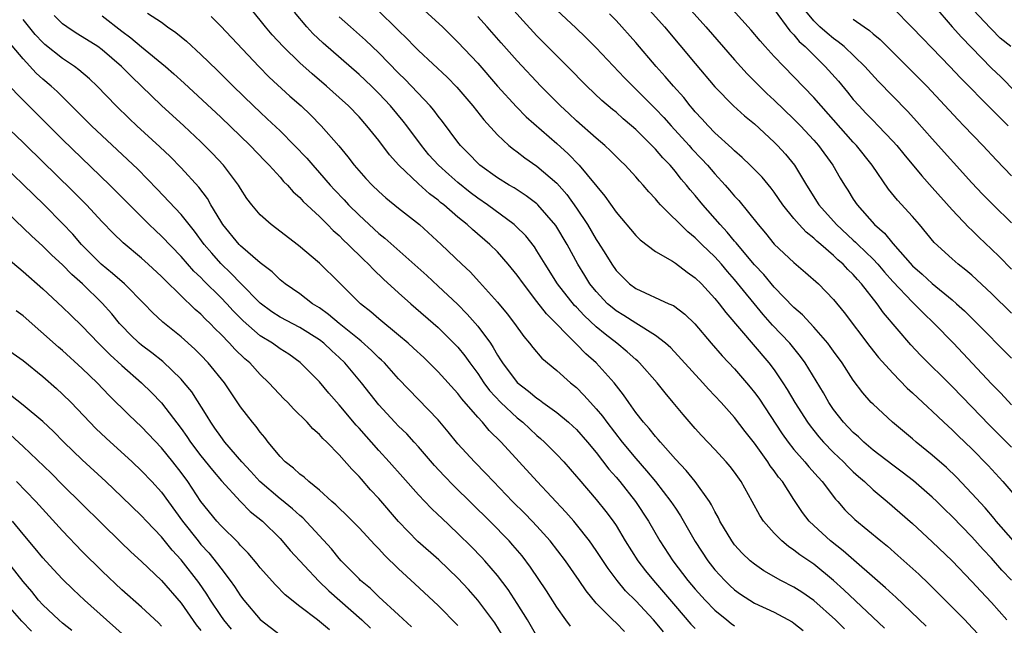
# Model space of a CAD drawing. Units: inches. Extents: x 2625000 to 2628000, y 1482000 to 1485000.
# Drawn here: x 2625267 to 2625366, y 1482584 to 1482646 of the extents above; entities that cross this region are included whole.
import ezdxf

# ---------------------------------------------------------------- set-up
doc = ezdxf.new("R2010")
doc.units = ezdxf.units.IN
doc.header["$MEASUREMENT"] = 0
doc.layers.add('LD26251482_2ft', color=5, linetype='Continuous')

msp = doc.modelspace()

# ---------------------------------------------------------------- linework, layer by layer
at = {"layer": 'LD26251482_2ft'}
for points, elevation in [([(2625367.209, 1482593), (2625365.466, 1482595), (2625365.259, 1482595.259), (2625364.332, 1482596.332), (2625363, 1482597.804), (2625361.446, 1482599.446), (2625360.419, 1482600.419), (2625359, 1482601.68), (2625357.376, 1482603), (2625357, 1482603.328), (2625354.963, 1482605), (2625353, 1482606.818), (2625352.828, 1482607), (2625351.974, 1482607.974), (2625351, 1482609.267), (2625349.881, 1482611), (2625349, 1482612.205), (2625348.676, 1482612.676), (2625348.424, 1482613), (2625347, 1482614.634), (2625345.872, 1482615.872), (2625345, 1482616.62), (2625343, 1482618.668), (2625341.939, 1482619.939), (2625341, 1482620.916), (2625339.279, 1482623), (2625339.164, 1482623.164), (2625339, 1482623.339), (2625338.25, 1482624.25), (2625337.527, 1482625), (2625335.775, 1482627), (2625335, 1482627.953), (2625334.511, 1482628.511), (2625334.127, 1482629), (2625333.603, 1482629.603), (2625333, 1482630.369), (2625332.46, 1482631), (2625331.74, 1482631.74), (2625331, 1482632.62), (2625330.633, 1482633), (2625329, 1482634.61), (2625328.565, 1482635), (2625327.714, 1482635.714), (2625327, 1482636.361), (2625326.646, 1482636.646), (2625325.568, 1482637.568), (2625324.039, 1482639), (2625322.088, 1482641), (2625319, 1482644.087), (2625317.598, 1482645.598), (2625315.705, 1482647.704)], 11010), ([(2625367, 1482616.032), (2625365, 1482618.023), (2625363, 1482619.871), (2625362.398, 1482620.398), (2625361.612, 1482621), (2625361, 1482621.528), (2625359.185, 1482623.185), (2625357.694, 1482625), (2625357, 1482625.806), (2625355.481, 1482627.481), (2625354.577, 1482628.577), (2625352.9, 1482631), (2625351.315, 1482633), (2625351, 1482633.334), (2625347.747, 1482637), (2625347, 1482637.872), (2625345, 1482639.958), (2625343.962, 1482641), (2625343, 1482642.014), (2625342.097, 1482643), (2625341.577, 1482643.577), (2625340.663, 1482644.663), (2625337.854, 1482647.854)], 11020), ([(2625366.953, 1482643), (2625365.853, 1482643.853), (2625365, 1482644.761), (2625364.875, 1482644.875), (2625361.97, 1482647.97)], 11032), ([(2625350.099, 1482584.1), (2625349.195, 1482585), (2625347, 1482586.958), (2625345.801, 1482587.801), (2625345, 1482588.315), (2625343.661, 1482589), (2625341.967, 1482589.967), (2625341, 1482590.635), (2625340.565, 1482591), (2625339.776, 1482591.776), (2625339, 1482592.616), (2625338.707, 1482593), (2625337.514, 1482595), (2625337.351, 1482595.351), (2625337, 1482595.971), (2625336.665, 1482596.666), (2625336.45, 1482597), (2625335.009, 1482599.009), (2625334.111, 1482600.111), (2625333, 1482601.285), (2625331.485, 1482603), (2625331.268, 1482603.269), (2625331, 1482603.556), (2625330.366, 1482604.366), (2625329.772, 1482605), (2625329, 1482605.988), (2625328.278, 1482607), (2625327.765, 1482607.765), (2625326.805, 1482609), (2625324.993, 1482611), (2625323.936, 1482611.936), (2625323, 1482612.912), (2625319.955, 1482615.955), (2625319, 1482617.229), (2625317.621, 1482619), (2625317, 1482619.886), (2625316.094, 1482621), (2625315, 1482622.244), (2625314.24, 1482623), (2625312.49, 1482624.49), (2625311.943, 1482625), (2625311, 1482625.758), (2625309.573, 1482627), (2625309.25, 1482627.25), (2625309, 1482627.468), (2625308.118, 1482628.118), (2625307, 1482629.113), (2625305.02, 1482631), (2625304.07, 1482632.07), (2625303, 1482633.495), (2625301.797, 1482635), (2625301, 1482635.884), (2625299.922, 1482637), (2625299, 1482637.848), (2625297.71, 1482639), (2625296.243, 1482640.243), (2625295, 1482641.358), (2625293.317, 1482643), (2625292.211, 1482644.211), (2625291.532, 1482645), (2625291, 1482645.686), (2625289.511, 1482647.511)], 10998), ([(2625302.801, 1482646.801), (2625305, 1482644.62), (2625305.831, 1482643.831), (2625306.613, 1482643), (2625307, 1482642.611), (2625309.897, 1482639.897), (2625310.887, 1482638.887), (2625312.503, 1482637), (2625313.607, 1482635.607), (2625315, 1482634.07), (2625316.153, 1482633), (2625316.619, 1482632.619), (2625317, 1482632.356), (2625317.768, 1482631.767), (2625319, 1482630.922), (2625321, 1482629.196), (2625322.035, 1482628.035), (2625323, 1482626.676), (2625324.112, 1482625), (2625325, 1482623.48), (2625325.198, 1482623.198), (2625325.97, 1482621.97), (2625326.557, 1482621), (2625327, 1482620.368), (2625328.371, 1482619), (2625329, 1482618.53), (2625332.332, 1482617), (2625332.802, 1482616.802), (2625333.948, 1482615.948), (2625334.967, 1482614.967), (2625336.634, 1482613), (2625337.734, 1482611.734), (2625339, 1482610.393), (2625340.21, 1482609), (2625340.568, 1482608.568), (2625341, 1482608.028), (2625341.434, 1482607.434), (2625343.821, 1482603.821), (2625344.415, 1482603), (2625345, 1482602.253), (2625346.091, 1482601), (2625346.495, 1482600.495), (2625347.439, 1482599.439), (2625347.864, 1482599), (2625349.22, 1482597.22), (2625349.433, 1482597), (2625350.157, 1482596.157), (2625351.159, 1482595.159), (2625353.782, 1482593), (2625354.459, 1482592.459), (2625355.522, 1482591.521), (2625357.622, 1482589.623), (2625358.651, 1482588.651), (2625359.66, 1482587.66), (2625362.293, 1482585), (2625362.642, 1482584.642), (2625363.598, 1482583.598)], 11004), ([(2625307.236, 1482647), (2625309.434, 1482645), (2625311, 1482643.451), (2625313, 1482641.317), (2625315.018, 1482639.018), (2625316.916, 1482636.916), (2625317.917, 1482635.917), (2625321, 1482633.215), (2625322.153, 1482632.153), (2625323.266, 1482631), (2625325.872, 1482627.872), (2625327, 1482626.273), (2625329, 1482623.891), (2625329.442, 1482623.442), (2625331, 1482622.285), (2625332.707, 1482621.293), (2625333, 1482621.105), (2625334.187, 1482620.187), (2625335, 1482619.629), (2625335.631, 1482619), (2625337, 1482617.525), (2625337.423, 1482617), (2625338.1, 1482616.1), (2625342.465, 1482611), (2625343, 1482610.29), (2625343.88, 1482609), (2625344.323, 1482608.323), (2625345.095, 1482607), (2625346.37, 1482605), (2625346.631, 1482604.631), (2625347, 1482604.171), (2625347.523, 1482603.523), (2625347.983, 1482603), (2625349, 1482601.951), (2625349.998, 1482601), (2625350.487, 1482600.487), (2625351, 1482599.998), (2625351.522, 1482599.522), (2625352.132, 1482599), (2625353, 1482598.178), (2625354.426, 1482597), (2625357, 1482594.749), (2625359, 1482592.913), (2625360.995, 1482591), (2625363, 1482588.899), (2625363.912, 1482587.912), (2625365, 1482586.766), (2625366.546, 1482585)], 11006), ([(2625321, 1482646.696), (2625322.916, 1482644.916), (2625323.94, 1482643.94), (2625325, 1482642.875), (2625327.859, 1482639.859), (2625331, 1482636.693), (2625331.827, 1482635.827), (2625332.563, 1482635), (2625334.402, 1482633), (2625334.679, 1482632.679), (2625335.658, 1482631.658), (2625336.259, 1482631), (2625337, 1482630.119), (2625338.027, 1482629), (2625338.483, 1482628.483), (2625339, 1482627.861), (2625339.421, 1482627.421), (2625341.364, 1482625), (2625342.12, 1482624.12), (2625343.008, 1482623.008), (2625345, 1482621.156), (2625346.165, 1482620.165), (2625347.468, 1482619), (2625349, 1482617.421), (2625350.096, 1482616.096), (2625352.682, 1482612.682), (2625353.566, 1482611.566), (2625355, 1482609.956), (2625356.465, 1482608.465), (2625357, 1482607.996), (2625358.541, 1482606.541), (2625359, 1482606.134), (2625360.181, 1482605), (2625361, 1482604.244), (2625361.619, 1482603.619), (2625363, 1482602.309), (2625364.635, 1482600.635), (2625366.149, 1482599), (2625368.391, 1482596.392)], 11012), ([(2625330.11, 1482647), (2625331.897, 1482645), (2625335, 1482641.303), (2625337, 1482638.947), (2625338.892, 1482637), (2625340.001, 1482636.001), (2625341, 1482635.181), (2625343, 1482633.338), (2625343.34, 1482633), (2625344.133, 1482632.133), (2625345.067, 1482631), (2625346.268, 1482629), (2625347.533, 1482627), (2625349.3, 1482625), (2625351, 1482623.432), (2625351.234, 1482623.234), (2625351.453, 1482623), (2625353, 1482621.503), (2625353.471, 1482621), (2625354.172, 1482620.172), (2625355, 1482619.244), (2625357, 1482617.141), (2625357.159, 1482617), (2625358.066, 1482616.066), (2625359.2, 1482615), (2625361.15, 1482613), (2625365, 1482608.905), (2625365.936, 1482607.936), (2625367, 1482606.771)], 11016), ([(2625334.294, 1482647), (2625336.096, 1482645), (2625339, 1482641.651), (2625340.254, 1482640.254), (2625342.271, 1482638.271), (2625343, 1482637.593), (2625345, 1482635.658), (2625345.646, 1482635), (2625347, 1482633.556), (2625347.488, 1482633), (2625348.94, 1482631), (2625349.687, 1482629.687), (2625350.112, 1482629), (2625350.467, 1482628.467), (2625351, 1482627.587), (2625351.388, 1482627), (2625353.137, 1482625), (2625354.145, 1482624.145), (2625355, 1482623.071), (2625357, 1482620.821), (2625357.986, 1482619.986), (2625359, 1482619.042), (2625361, 1482617.394), (2625361.452, 1482617), (2625362.262, 1482616.262), (2625363.268, 1482615.268), (2625367, 1482611.482)], 11018), ([(2625343, 1482646.743), (2625344.589, 1482644.589), (2625345, 1482644.186), (2625345.528, 1482643.528), (2625346.131, 1482643), (2625347, 1482642.126), (2625348.172, 1482641), (2625349.495, 1482639.495), (2625350.404, 1482638.404), (2625351, 1482637.66), (2625351.586, 1482637), (2625352.283, 1482636.283), (2625353, 1482635.516), (2625353.516, 1482635), (2625355, 1482633.435), (2625355.394, 1482633), (2625356.113, 1482632.113), (2625357.931, 1482629.931), (2625359, 1482628.76), (2625361, 1482626.487), (2625362.696, 1482624.695), (2625363, 1482624.424), (2625363.722, 1482623.722), (2625365, 1482622.526), (2625365.765, 1482621.765), (2625367, 1482620.487)], 11022), ([(2625367, 1482625.161), (2625365.157, 1482627), (2625364.089, 1482628.089), (2625363, 1482629.234), (2625359, 1482633.676), (2625357.435, 1482635.435), (2625356.474, 1482636.474), (2625353.517, 1482639.517), (2625352.18, 1482641), (2625350.078, 1482643), (2625349.488, 1482643.488), (2625349, 1482643.813), (2625348.348, 1482644.348), (2625347.63, 1482645), (2625347, 1482645.606), (2625345.866, 1482647)], 11024), ([(2625355, 1482646.937), (2625357, 1482644.911), (2625357.924, 1482643.924), (2625359, 1482642.839), (2625360.782, 1482641), (2625361.85, 1482639.85), (2625365, 1482636.682), (2625365.825, 1482635.825), (2625366.665, 1482635)], 11028), ([(2625359.148, 1482647.148), (2625361, 1482645.014), (2625361.958, 1482643.958), (2625365, 1482640.83), (2625365.934, 1482639.934), (2625368.906, 1482636.906)], 11030), ([(2625327.84, 1482583.84), (2625327, 1482584.698), (2625326.669, 1482585), (2625325, 1482586.699), (2625323.961, 1482587.961), (2625323.272, 1482589), (2625321.874, 1482591), (2625320.344, 1482593), (2625319, 1482594.499), (2625318.53, 1482595), (2625317.776, 1482595.776), (2625316.537, 1482597), (2625314.595, 1482599), (2625313.831, 1482599.831), (2625312.67, 1482601), (2625311, 1482602.835), (2625310.029, 1482604.029), (2625309, 1482605.243), (2625305, 1482609.408), (2625303.561, 1482611), (2625303.281, 1482611.281), (2625303, 1482611.527), (2625302.267, 1482612.267), (2625301.219, 1482613.219), (2625301, 1482613.38), (2625298.995, 1482615), (2625297.92, 1482615.92), (2625297, 1482616.568), (2625296.301, 1482617), (2625295, 1482617.988), (2625293.521, 1482619), (2625293, 1482619.42), (2625292.204, 1482620.204), (2625291, 1482621.126), (2625289, 1482622.86), (2625288.864, 1482623), (2625287.232, 1482625), (2625287, 1482625.362), (2625286.018, 1482627), (2625285.652, 1482627.652), (2625284.782, 1482628.782), (2625283, 1482630.736), (2625281.877, 1482631.877), (2625280.85, 1482632.85), (2625278.507, 1482635), (2625277.735, 1482635.735), (2625276.436, 1482637), (2625274.491, 1482639), (2625273.728, 1482639.728), (2625272.662, 1482640.662), (2625272.209, 1482641), (2625271, 1482641.805), (2625269.219, 1482643.22), (2625269, 1482643.423), (2625268.242, 1482644.242), (2625267, 1482645.745)], 10988), ([(2625331.795, 1482583.795), (2625331, 1482584.77), (2625330.793, 1482585), (2625329, 1482586.934), (2625327.965, 1482587.965), (2625327.12, 1482589), (2625326.205, 1482590.205), (2625325, 1482592.027), (2625324.304, 1482593), (2625323, 1482594.668), (2625322.719, 1482595), (2625321.919, 1482595.919), (2625319.022, 1482599), (2625315.373, 1482603), (2625314.171, 1482604.171), (2625313.486, 1482605), (2625313, 1482605.525), (2625311.384, 1482607.384), (2625311, 1482607.904), (2625309, 1482610.103), (2625307.539, 1482611.539), (2625306.513, 1482612.513), (2625305.959, 1482613), (2625305, 1482613.813), (2625303, 1482615.459), (2625302.19, 1482616.19), (2625301.15, 1482617), (2625299, 1482619.153), (2625297, 1482621.109), (2625294.887, 1482622.887), (2625292.093, 1482625), (2625291, 1482625.979), (2625290.134, 1482627), (2625289.653, 1482627.653), (2625289, 1482628.649), (2625288.795, 1482629), (2625287.291, 1482631), (2625286.186, 1482632.186), (2625285, 1482633.369), (2625283.262, 1482635), (2625281, 1482637.061), (2625278.995, 1482639), (2625277.966, 1482639.966), (2625276.947, 1482641), (2625275, 1482642.68), (2625274.56, 1482643), (2625273, 1482644.009), (2625272.381, 1482644.381), (2625271.427, 1482645), (2625271, 1482645.315), (2625270.15, 1482646.15)], 10990), ([(2625275, 1482646.126), (2625277, 1482644.566), (2625277.906, 1482643.906), (2625279, 1482642.966), (2625281.419, 1482641), (2625282.268, 1482640.267), (2625283.312, 1482639.312), (2625287, 1482635.871), (2625289.98, 1482633), (2625291.453, 1482631.453), (2625291.915, 1482631), (2625293, 1482629.788), (2625293.362, 1482629.362), (2625293.744, 1482629), (2625294.322, 1482628.322), (2625295, 1482627.753), (2625295.349, 1482627.349), (2625297, 1482625.825), (2625297.822, 1482625), (2625298.396, 1482624.396), (2625299, 1482623.882), (2625299.433, 1482623.433), (2625299.897, 1482623), (2625301.457, 1482621.457), (2625301.95, 1482621), (2625302.449, 1482620.45), (2625303.48, 1482619.479), (2625305, 1482618.09), (2625306.23, 1482617), (2625309, 1482614.605), (2625310.805, 1482612.805), (2625311, 1482612.595), (2625311.709, 1482611.709), (2625312.205, 1482611), (2625313, 1482609.927), (2625313.616, 1482609), (2625314.202, 1482608.202), (2625315.334, 1482607), (2625317, 1482605.443), (2625317.553, 1482605), (2625319, 1482603.665), (2625319.367, 1482603.367), (2625319.774, 1482603), (2625321, 1482601.751), (2625321.705, 1482601), (2625323, 1482599.53), (2625323.234, 1482599.234), (2625325, 1482597.2), (2625325.978, 1482595.979), (2625326.702, 1482595), (2625327, 1482594.55), (2625327.93, 1482593), (2625329.192, 1482591), (2625329.982, 1482589.982), (2625330.777, 1482589), (2625331.817, 1482587.817), (2625333, 1482586.399), (2625334.582, 1482584.582), (2625335, 1482584.147)], 10992), ([(2625279.599, 1482646.401), (2625281, 1482645.463), (2625281.62, 1482645), (2625282.446, 1482644.446), (2625283.54, 1482643.539), (2625285, 1482642.219), (2625286.626, 1482640.626), (2625288.25, 1482639), (2625290.327, 1482637), (2625291, 1482636.362), (2625291.714, 1482635.714), (2625293, 1482634.471), (2625294.471, 1482633), (2625295.712, 1482631.712), (2625296.306, 1482631), (2625297, 1482630.235), (2625298.064, 1482629), (2625298.507, 1482628.507), (2625299.492, 1482627.492), (2625299.94, 1482627), (2625301, 1482625.937), (2625303, 1482624.097), (2625303.617, 1482623.617), (2625307.843, 1482619.843), (2625309, 1482618.776), (2625310.944, 1482616.944), (2625311.942, 1482615.942), (2625313, 1482614.726), (2625314.285, 1482613), (2625314.578, 1482612.578), (2625315, 1482611.806), (2625315.321, 1482611.321), (2625315.51, 1482611), (2625317, 1482609.014), (2625318.159, 1482608.159), (2625319, 1482607.432), (2625319.26, 1482607.26), (2625319.596, 1482607), (2625321, 1482605.989), (2625322.187, 1482605), (2625322.619, 1482604.619), (2625323, 1482604.254), (2625324.115, 1482603), (2625325, 1482601.936), (2625326.273, 1482600.273), (2625327, 1482599.453), (2625327.376, 1482599), (2625328.983, 1482597), (2625330.284, 1482595), (2625331.442, 1482593), (2625332.744, 1482591), (2625334.269, 1482589), (2625335, 1482588.13), (2625336.016, 1482587), (2625337, 1482585.994), (2625338.194, 1482585), (2625338.647, 1482584.647), (2625339, 1482584.408)], 10994), ([(2625286.051, 1482646.051), (2625287, 1482645.086), (2625290.846, 1482641), (2625291.916, 1482639.916), (2625294, 1482638), (2625295.134, 1482637), (2625296.088, 1482636.088), (2625297.171, 1482635), (2625298.959, 1482632.958), (2625299.862, 1482631.862), (2625300.516, 1482631), (2625301.679, 1482629.679), (2625302.31, 1482629), (2625303, 1482628.336), (2625303.701, 1482627.702), (2625305, 1482626.657), (2625307.118, 1482625), (2625309.307, 1482623), (2625311.395, 1482621), (2625312.225, 1482620.225), (2625313.187, 1482619.187), (2625315, 1482617.149), (2625315.982, 1482615.982), (2625316.741, 1482615), (2625317.673, 1482613.673), (2625318.249, 1482613), (2625318.569, 1482612.57), (2625319.502, 1482611.502), (2625321, 1482610.253), (2625322.403, 1482609), (2625323, 1482608.503), (2625323.757, 1482607.757), (2625324.419, 1482607), (2625325, 1482606.376), (2625325.628, 1482605.628), (2625326.059, 1482605), (2625327.63, 1482603), (2625329, 1482601.334), (2625330.096, 1482600.096), (2625330.987, 1482599), (2625332.547, 1482597), (2625333, 1482596.298), (2625333.527, 1482595.527), (2625335, 1482592.953), (2625336.277, 1482591), (2625337, 1482590.087), (2625337.993, 1482589), (2625338.503, 1482588.503), (2625339, 1482588.045), (2625339.602, 1482587.602), (2625340.521, 1482587), (2625341, 1482586.709), (2625343, 1482585.782), (2625344.81, 1482584.81), (2625345, 1482584.674), (2625345.926, 1482583.926)], 10996), ([(2625354.162, 1482584.162), (2625350.057, 1482588.057), (2625349.004, 1482589.004), (2625347, 1482590.64), (2625345.595, 1482591.595), (2625345, 1482592.073), (2625344.433, 1482592.433), (2625343.762, 1482593), (2625343, 1482593.785), (2625341.932, 1482595), (2625341.557, 1482595.557), (2625340.788, 1482597), (2625339.673, 1482599), (2625339, 1482599.947), (2625338.542, 1482600.542), (2625338.144, 1482601), (2625337, 1482602.239), (2625335.65, 1482603.65), (2625335, 1482604.36), (2625333.784, 1482605.784), (2625332.789, 1482607), (2625331.964, 1482607.964), (2625331.149, 1482609), (2625329.384, 1482611), (2625329.192, 1482611.192), (2625329, 1482611.345), (2625328.138, 1482612.138), (2625327.084, 1482613), (2625325.901, 1482613.901), (2625325, 1482614.671), (2625323.79, 1482615.789), (2625323, 1482616.635), (2625322.813, 1482616.813), (2625321.08, 1482619), (2625319.817, 1482621), (2625319, 1482622.346), (2625318.741, 1482622.741), (2625317.858, 1482623.858), (2625316.854, 1482624.854), (2625316.687, 1482625), (2625314.004, 1482627), (2625313, 1482627.687), (2625312.252, 1482628.252), (2625311, 1482629.268), (2625310.071, 1482630.071), (2625309.033, 1482631), (2625308.071, 1482632.071), (2625307.301, 1482633), (2625305.843, 1482635), (2625305.475, 1482635.474), (2625304.185, 1482637), (2625303, 1482638.263), (2625302.257, 1482639), (2625301, 1482640.195), (2625297.356, 1482643.355), (2625296.335, 1482644.335), (2625295.715, 1482645), (2625294.473, 1482646.473)], 11000), ([(2625358.365, 1482584.365), (2625355.301, 1482587.301), (2625355, 1482587.566), (2625354.266, 1482588.266), (2625349.996, 1482591.996), (2625348.692, 1482593), (2625347, 1482594.566), (2625346.552, 1482595), (2625345.877, 1482595.877), (2625345, 1482597.185), (2625343.826, 1482599), (2625343.45, 1482599.45), (2625343, 1482600.098), (2625342.608, 1482600.608), (2625342.361, 1482601), (2625341, 1482602.893), (2625340.07, 1482604.07), (2625339, 1482605.486), (2625337.632, 1482607), (2625337, 1482607.686), (2625336.353, 1482608.353), (2625335.786, 1482609), (2625332.53, 1482612.53), (2625332.007, 1482613), (2625331, 1482613.79), (2625329, 1482615.011), (2625327.793, 1482615.793), (2625327, 1482616.279), (2625326.601, 1482616.601), (2625326.151, 1482617), (2625325, 1482618.225), (2625324.364, 1482619), (2625323.839, 1482619.839), (2625323.132, 1482621), (2625322.054, 1482623), (2625320.91, 1482624.91), (2625319.092, 1482627), (2625319, 1482627.089), (2625317.917, 1482627.917), (2625316.702, 1482628.702), (2625316.172, 1482629), (2625315, 1482629.725), (2625313.232, 1482631), (2625313, 1482631.211), (2625312.136, 1482632.136), (2625311.261, 1482633), (2625311, 1482633.326), (2625309.433, 1482635.433), (2625309, 1482635.971), (2625308.57, 1482636.571), (2625308.207, 1482637), (2625305.673, 1482639.673), (2625305, 1482640.331), (2625303, 1482642.374), (2625301.652, 1482643.652), (2625300.121, 1482645), (2625299, 1482646.013)], 11002), ([(2625367, 1482589.023), (2625366.045, 1482590.045), (2625365, 1482591.253), (2625364.14, 1482592.141), (2625363, 1482593.414), (2625361, 1482595.476), (2625360.221, 1482596.221), (2625359.44, 1482597), (2625359, 1482597.423), (2625357.084, 1482599.084), (2625355.958, 1482599.958), (2625355, 1482600.649), (2625353, 1482602.188), (2625352.055, 1482603), (2625351.519, 1482603.519), (2625351, 1482603.974), (2625350.025, 1482605), (2625349, 1482606.306), (2625348.526, 1482607), (2625347.975, 1482607.974), (2625346.147, 1482611), (2625345.666, 1482611.666), (2625344.58, 1482613), (2625342.837, 1482614.837), (2625341.888, 1482615.888), (2625339, 1482619.45), (2625338.267, 1482620.267), (2625337.667, 1482621), (2625337, 1482621.739), (2625335.675, 1482623), (2625335, 1482623.675), (2625334.257, 1482624.257), (2625331.507, 1482627), (2625331.26, 1482627.26), (2625331, 1482627.591), (2625330.314, 1482628.314), (2625329.751, 1482629), (2625329.384, 1482629.384), (2625329, 1482629.836), (2625327.918, 1482631), (2625327.447, 1482631.447), (2625326.45, 1482632.45), (2625325.853, 1482633), (2625325, 1482633.736), (2625323, 1482635.51), (2625322.234, 1482636.234), (2625321.387, 1482637), (2625319.398, 1482639), (2625317, 1482641.578), (2625315.376, 1482643.376), (2625313.951, 1482645), (2625313, 1482646.05)], 11008), ([(2625367, 1482602.493), (2625364.743, 1482604.743), (2625363, 1482606.578), (2625361, 1482608.636), (2625357.799, 1482611.799), (2625356.823, 1482612.822), (2625354.062, 1482616.062), (2625353.412, 1482617), (2625351.847, 1482619), (2625351.435, 1482619.435), (2625351, 1482619.955), (2625350.46, 1482620.46), (2625349.982, 1482621), (2625349.446, 1482621.446), (2625349, 1482621.882), (2625347.709, 1482623), (2625347.319, 1482623.319), (2625347, 1482623.638), (2625346.229, 1482624.229), (2625345.532, 1482625), (2625345, 1482625.627), (2625343.888, 1482627), (2625343, 1482628.288), (2625342.691, 1482628.691), (2625341.784, 1482629.784), (2625340.574, 1482631), (2625339.775, 1482631.775), (2625339, 1482632.447), (2625338.731, 1482632.731), (2625337, 1482634.297), (2625336.304, 1482635), (2625335.69, 1482635.69), (2625335, 1482636.417), (2625334.738, 1482636.738), (2625334.498, 1482637), (2625333.844, 1482637.844), (2625332.799, 1482639), (2625331.98, 1482639.98), (2625331.064, 1482641), (2625329, 1482643.421), (2625327, 1482645.642), (2625326.332, 1482646.332)], 11014), ([(2625351, 1482645.789), (2625352.093, 1482645), (2625352.637, 1482644.637), (2625353, 1482644.306), (2625353.718, 1482643.718), (2625354.43, 1482643), (2625356.47, 1482641), (2625358.438, 1482639), (2625361.606, 1482635.606), (2625362.204, 1482635), (2625364.106, 1482633), (2625365.5, 1482631.5), (2625367, 1482629.927)], 11026), ([(2625322.381, 1482584.381), (2625321.906, 1482585), (2625321, 1482586.283), (2625319.949, 1482587.949), (2625318.358, 1482590.358), (2625317.495, 1482591.495), (2625316.574, 1482592.574), (2625316.184, 1482593), (2625314.217, 1482595), (2625310.578, 1482598.578), (2625309.595, 1482599.595), (2625308.632, 1482600.632), (2625307, 1482602.524), (2625306.568, 1482603), (2625305.817, 1482603.817), (2625305, 1482604.62), (2625304.635, 1482605), (2625303, 1482606.77), (2625301.237, 1482609), (2625299.566, 1482611), (2625299, 1482611.548), (2625298.234, 1482612.234), (2625297.426, 1482613), (2625297, 1482613.328), (2625295, 1482614.589), (2625293, 1482615.646), (2625292.187, 1482616.186), (2625291, 1482617.054), (2625289, 1482619.076), (2625288.066, 1482620.066), (2625287, 1482621.062), (2625286.092, 1482622.092), (2625285.333, 1482623), (2625284.344, 1482624.344), (2625283.794, 1482625), (2625283, 1482626.014), (2625280.586, 1482628.586), (2625278.606, 1482630.605), (2625277.586, 1482631.586), (2625273.93, 1482635), (2625270.448, 1482638.448), (2625269.849, 1482639), (2625269, 1482639.724), (2625268.333, 1482640.333), (2625267, 1482641.751), (2625265.534, 1482643.534)], 10986), ([(2625319, 1482583.372), (2625318.026, 1482585), (2625317, 1482586.674), (2625316.09, 1482588.09), (2625315, 1482589.506), (2625313.71, 1482591), (2625313.371, 1482591.371), (2625312.386, 1482592.386), (2625311, 1482593.753), (2625309.324, 1482595.324), (2625309, 1482595.653), (2625308.308, 1482596.308), (2625307, 1482597.677), (2625305.432, 1482599.432), (2625304.06, 1482601), (2625303, 1482602.149), (2625301, 1482604.398), (2625300.707, 1482604.707), (2625299, 1482606.764), (2625297.955, 1482607.955), (2625297, 1482609.094), (2625295.053, 1482611.053), (2625293.882, 1482611.882), (2625293, 1482612.446), (2625292.227, 1482613), (2625291, 1482613.754), (2625289.269, 1482615.268), (2625288.269, 1482616.269), (2625287.61, 1482617), (2625287, 1482617.63), (2625285.304, 1482619.304), (2625285, 1482619.631), (2625284.295, 1482620.295), (2625283, 1482621.769), (2625281, 1482623.838), (2625280.396, 1482624.396), (2625279.777, 1482625), (2625275.796, 1482629), (2625271, 1482633.618), (2625267, 1482637.575), (2625265.316, 1482639.316)], 10984), ([(2625315.486, 1482583.486), (2625314.724, 1482584.723), (2625313.013, 1482587.013), (2625312.07, 1482588.07), (2625311, 1482589.236), (2625309.082, 1482591.082), (2625306.956, 1482592.956), (2625305, 1482594.959), (2625303, 1482597.288), (2625302.171, 1482598.171), (2625301.232, 1482599.232), (2625301, 1482599.513), (2625300.254, 1482600.255), (2625299, 1482601.701), (2625297.724, 1482603), (2625297.348, 1482603.348), (2625297, 1482603.767), (2625296.338, 1482604.338), (2625295.748, 1482605), (2625294.368, 1482606.368), (2625293.782, 1482607), (2625293.383, 1482607.383), (2625292.412, 1482608.412), (2625291.884, 1482609), (2625291, 1482609.83), (2625289.939, 1482611), (2625289.427, 1482611.427), (2625288.414, 1482612.414), (2625287.885, 1482613), (2625287, 1482613.907), (2625286.445, 1482614.445), (2625285.92, 1482615), (2625285.447, 1482615.447), (2625285, 1482615.922), (2625284.417, 1482616.417), (2625281.368, 1482619.368), (2625281, 1482619.76), (2625279.663, 1482621), (2625279, 1482621.605), (2625277.147, 1482623.147), (2625276.124, 1482624.124), (2625275, 1482625.281), (2625273.414, 1482627), (2625272.216, 1482628.216), (2625270.191, 1482630.191), (2625269.165, 1482631.165), (2625267, 1482633.298), (2625265, 1482635.227)], 10982), ([(2625311, 1482584.448), (2625309, 1482586.451), (2625306.657, 1482588.657), (2625305, 1482590.18), (2625303.561, 1482591.561), (2625303, 1482592.2), (2625302.604, 1482592.604), (2625301, 1482594.337), (2625300.351, 1482595), (2625299.671, 1482595.671), (2625299, 1482596.297), (2625298.656, 1482596.656), (2625298.254, 1482597), (2625297, 1482598.134), (2625295.908, 1482599), (2625295.437, 1482599.437), (2625295, 1482599.756), (2625294.359, 1482600.359), (2625293.532, 1482601), (2625293, 1482601.549), (2625291.815, 1482603), (2625291.464, 1482603.464), (2625291, 1482603.998), (2625290.579, 1482604.579), (2625290.216, 1482605), (2625289, 1482606.575), (2625287.37, 1482609), (2625285.743, 1482611), (2625285, 1482611.78), (2625284.386, 1482612.386), (2625283, 1482613.635), (2625281.133, 1482615.133), (2625280.105, 1482616.105), (2625279.258, 1482617), (2625277.274, 1482619), (2625276.066, 1482620.066), (2625274.902, 1482621), (2625272.911, 1482623), (2625272.027, 1482624.027), (2625271, 1482625.123), (2625269.151, 1482627), (2625268.044, 1482628.044), (2625264.986, 1482631)], 10980), ([(2625306.309, 1482584.309), (2625305, 1482585.525), (2625303, 1482587.343), (2625302.172, 1482588.172), (2625301.156, 1482589), (2625301, 1482589.153), (2625299.199, 1482591), (2625299, 1482591.216), (2625298.199, 1482592.199), (2625295.318, 1482595.319), (2625295, 1482595.575), (2625294.258, 1482596.258), (2625293.153, 1482597.153), (2625293, 1482597.259), (2625290.959, 1482599), (2625290.037, 1482600.037), (2625289.134, 1482601), (2625287.426, 1482603), (2625287, 1482603.549), (2625286.419, 1482604.419), (2625285.996, 1482605), (2625285.635, 1482605.635), (2625284.076, 1482608.076), (2625283.314, 1482609), (2625283, 1482609.346), (2625281.137, 1482611.137), (2625280.032, 1482612.032), (2625279, 1482612.797), (2625278.763, 1482613), (2625277.864, 1482613.864), (2625277, 1482614.746), (2625276.769, 1482615), (2625275.976, 1482615.976), (2625275, 1482617.048), (2625273.006, 1482619), (2625271.945, 1482619.945), (2625271, 1482620.938), (2625269.922, 1482621.921), (2625269, 1482622.826), (2625267.847, 1482623.848), (2625264.555, 1482627)], 10978), ([(2625263.33, 1482623.33), (2625267, 1482620.248), (2625269, 1482618.515), (2625271, 1482616.65), (2625271.831, 1482615.831), (2625273, 1482614.717), (2625274.65, 1482613), (2625275.82, 1482611.82), (2625277, 1482610.733), (2625278.988, 1482609), (2625280.004, 1482608.004), (2625281, 1482606.974), (2625283, 1482604.384), (2625283.575, 1482603.575), (2625283.946, 1482603), (2625285, 1482601.608), (2625286.159, 1482600.159), (2625287.072, 1482599.072), (2625288.991, 1482596.991), (2625289.992, 1482595.992), (2625291.213, 1482595), (2625293, 1482593.241), (2625293.232, 1482593), (2625294.038, 1482592.038), (2625296.926, 1482588.926), (2625297.944, 1482587.944), (2625301.289, 1482585), (2625302.167, 1482584.167)], 10976), ([(2625298.006, 1482584.006), (2625297, 1482584.851), (2625296.781, 1482585), (2625295, 1482586.356), (2625293.531, 1482587.531), (2625292.55, 1482588.55), (2625291, 1482590.278), (2625290.685, 1482590.685), (2625289.766, 1482591.766), (2625289, 1482592.537), (2625288.792, 1482592.792), (2625287, 1482594.554), (2625286.609, 1482595), (2625285.001, 1482597.001), (2625283.674, 1482599), (2625283, 1482599.915), (2625282.145, 1482601), (2625281, 1482602.414), (2625279, 1482604.53), (2625277.728, 1482605.728), (2625275.709, 1482607.709), (2625274.485, 1482609), (2625273, 1482610.456), (2625271, 1482612.262), (2625270.598, 1482612.598), (2625267, 1482615.754), (2625266.29, 1482616.29)], 10974), ([(2625265, 1482612.664), (2625267, 1482611.254), (2625269, 1482609.624), (2625270.402, 1482608.402), (2625271, 1482607.854), (2625271.855, 1482607), (2625273.762, 1482605), (2625274.377, 1482604.377), (2625275.408, 1482603.408), (2625278.048, 1482601), (2625279, 1482600.101), (2625280.038, 1482599), (2625281, 1482597.936), (2625283.148, 1482595), (2625284.713, 1482593), (2625285, 1482592.651), (2625285.792, 1482591.792), (2625286.683, 1482590.683), (2625287, 1482590.227), (2625287.955, 1482589), (2625288.391, 1482588.391), (2625289, 1482587.437), (2625289.337, 1482587), (2625291, 1482585.036), (2625293, 1482583.492)], 10972), ([(2625288.083, 1482584.083), (2625287.329, 1482585), (2625287, 1482585.454), (2625285.97, 1482587), (2625285.601, 1482587.601), (2625284.789, 1482588.789), (2625283, 1482591.102), (2625282.08, 1482592.08), (2625281, 1482593.407), (2625279.477, 1482595), (2625279, 1482595.525), (2625277, 1482597.458), (2625275.372, 1482599), (2625273, 1482601.199), (2625271.128, 1482603), (2625270.068, 1482604.068), (2625269, 1482605.068), (2625267, 1482606.74), (2625265.735, 1482607.735)], 10970), ([(2625265.717, 1482603.717), (2625267, 1482602.54), (2625269.839, 1482599.839), (2625271, 1482598.669), (2625276.884, 1482592.884), (2625277.905, 1482591.905), (2625279, 1482590.918), (2625281, 1482588.995), (2625283, 1482586.69), (2625284.524, 1482584.524), (2625285, 1482583.921)], 10968), ([(2625281, 1482584.392), (2625280.7, 1482584.7), (2625279, 1482586.292), (2625277, 1482588.062), (2625275, 1482589.928), (2625273, 1482591.932), (2625271, 1482594.014), (2625268.297, 1482597), (2625266.354, 1482599)], 10966), ([(2625277.338, 1482583.338), (2625275.451, 1482585), (2625273.219, 1482587), (2625272.071, 1482588.071), (2625271, 1482589.139), (2625270.093, 1482590.093), (2625269, 1482591.28), (2625268.23, 1482592.23), (2625267, 1482593.693), (2625265.942, 1482595)], 10964), ([(2625271.935, 1482583.935), (2625271, 1482584.665), (2625270.626, 1482585), (2625269, 1482586.533), (2625268.573, 1482587), (2625267.882, 1482587.883), (2625267, 1482588.879), (2625265.209, 1482591.209)], 10962), ([(2625267.865, 1482583.865), (2625266.87, 1482584.87), (2625265, 1482587.023)], 10960)]:
    msp.add_lwpolyline(points, dxfattribs=dict(at, elevation=elevation))

doc.saveas('drawing.dxf')
